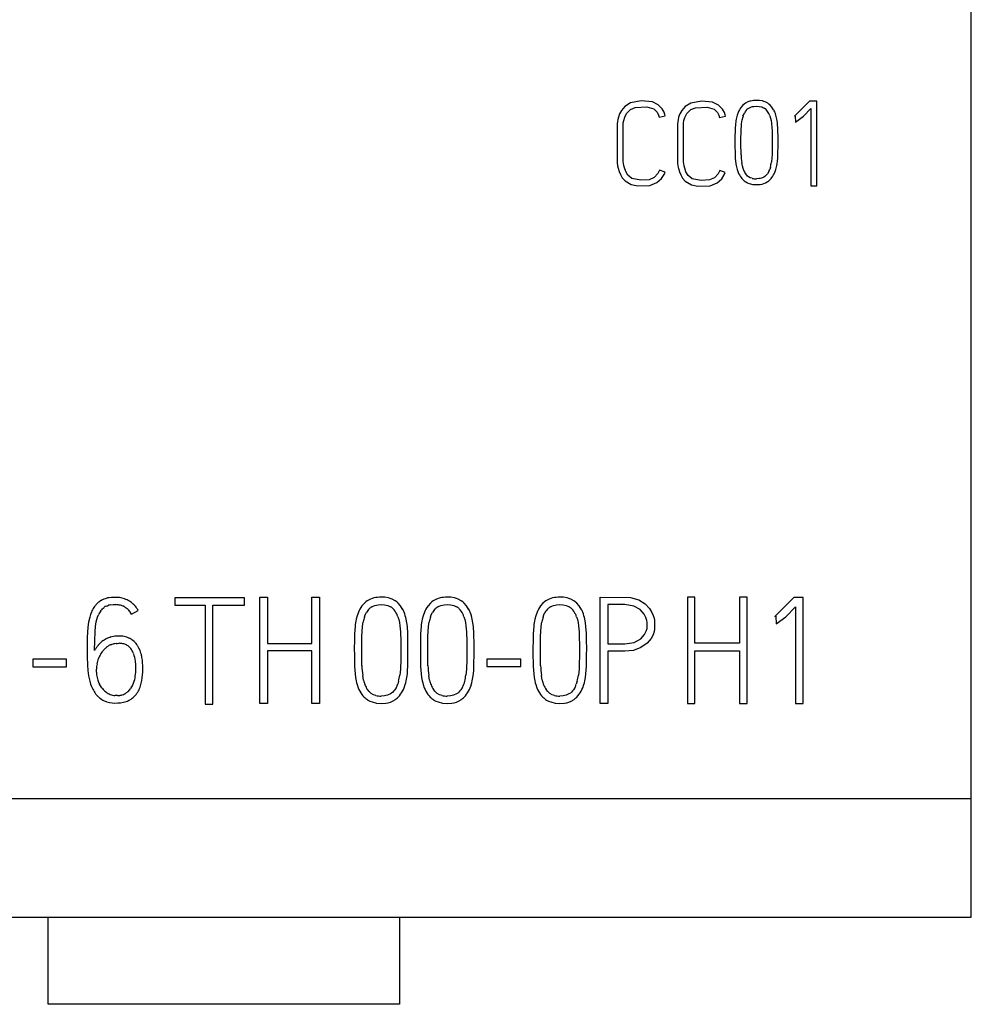
# Model space of a CAD drawing. Extents: x 0 to 23, y 0 to 115.
# Drawn here: x 9 to 23, y 0 to 14 of the extents above; entities that cross this region are included whole.
import ezdxf

# ---------------------------------------------------------------- set-up
doc = ezdxf.new("R2010")
doc.units = 0
doc.layers.add('DEFAULT_255_2_778', color=255, linetype='CONTINUOUS')

msp = doc.modelspace()

# ---------------------------------------------------------------- linework, layer by layer
at = {"layer": 'DEFAULT_255_2_778'}
for p, q in [((22.546, 1.059), (22.546, 111.159)), ((17.748, 12.522), (17.667, 12.473)), ((17.899, 12.552), (17.748, 12.522)), ((18.055, 12.537), (17.899, 12.552)), ((18.136, 12.497), (18.055, 12.537)), ((18.195, 12.438), (18.136, 12.497)), ((18.596, 12.518), (18.515, 12.47)), ((18.748, 12.548), (18.596, 12.518)), ((18.904, 12.533), (18.748, 12.548)), ((18.985, 12.493), (18.904, 12.533)), ((19.044, 12.434), (18.985, 12.493)), ((19.331, 12.491), (19.303, 12.461)), ((19.347, 12.505), (19.331, 12.491)), ((19.364, 12.517), (19.347, 12.505)), ((19.4, 12.537), (19.364, 12.517)), ((19.44, 12.55), (19.4, 12.537)), ((19.485, 12.474), (19.521, 12.476)), ((19.521, 12.476), (19.558, 12.474)), ((19.563, 12.557), (19.522, 12.559)), ((19.604, 12.55), (19.563, 12.557)), ((19.624, 12.544), (19.604, 12.55)), ((19.643, 12.537), (19.624, 12.544)), ((19.68, 12.517), (19.643, 12.537)), ((19.696, 12.505), (19.68, 12.517)), ((19.712, 12.492), (19.696, 12.505)), ((19.739, 12.461), (19.712, 12.492)), ((20.266, 12.549), (20.055, 12.334)), ((20.371, 12.549), (20.266, 12.549)), ((20.371, 11.354), (20.371, 12.549)), ((17.594, 12.371), (17.577, 12.324)), ((17.619, 12.418), (17.594, 12.371)), ((17.667, 12.473), (17.619, 12.418)), ((17.665, 12.323), (17.691, 12.376)), ((17.691, 12.376), (17.746, 12.431)), ((17.746, 12.431), (17.811, 12.457)), ((17.811, 12.457), (17.979, 12.466)), ((17.979, 12.466), (18.075, 12.438)), ((18.075, 12.438), (18.122, 12.393)), ((18.122, 12.393), (18.143, 12.352)), ((18.143, 12.352), (18.152, 12.321)), ((18.152, 12.321), (18.234, 12.34)), ((18.22, 12.392), (18.195, 12.438)), ((18.231, 12.358), (18.22, 12.392)), ((18.234, 12.34), (18.231, 12.358)), ((18.442, 12.367), (18.425, 12.32)), ((18.468, 12.415), (18.442, 12.367)), ((18.515, 12.47), (18.468, 12.415)), ((18.514, 12.319), (18.54, 12.372)), ((18.54, 12.372), (18.595, 12.428)), ((18.595, 12.428), (18.66, 12.454)), ((18.66, 12.454), (18.827, 12.463)), ((18.827, 12.463), (18.924, 12.434)), ((18.924, 12.434), (18.971, 12.39)), ((18.971, 12.39), (18.992, 12.349)), ((18.992, 12.349), (19.001, 12.317)), ((19.001, 12.317), (19.083, 12.337)), ((19.069, 12.388), (19.044, 12.434)), ((19.08, 12.354), (19.069, 12.388)), ((19.083, 12.337), (19.08, 12.354)), ((19.249, 12.351), (19.239, 12.312)), ((19.263, 12.39), (19.249, 12.351)), ((19.271, 12.409), (19.263, 12.39)), ((19.28, 12.427), (19.271, 12.409)), ((19.291, 12.444), (19.28, 12.427)), ((19.303, 12.461), (19.291, 12.444)), ((19.331, 12.336), (19.341, 12.361)), ((19.341, 12.361), (19.353, 12.385)), ((19.415, 12.451), (19.432, 12.459)), ((19.432, 12.459), (19.449, 12.466)), ((19.449, 12.466), (19.467, 12.471)), ((19.467, 12.471), (19.485, 12.474)), ((19.558, 12.474), (19.594, 12.466)), ((19.594, 12.466), (19.611, 12.459)), ((19.611, 12.459), (19.628, 12.451)), ((19.71, 12.34), (19.72, 12.307)), ((19.762, 12.427), (19.739, 12.461)), ((20.055, 12.334), (20.065, 12.337)), ((20.065, 12.337), (20.07, 12.253)), ((20.07, 12.253), (20.185, 12.338)), ((20.185, 12.338), (20.288, 12.446)), ((20.288, 12.446), (20.288, 11.354)), ((17.563, 12.263), (17.558, 12.229)), ((17.558, 12.229), (17.558, 11.698)), ((17.568, 12.287), (17.563, 12.263)), ((17.577, 12.324), (17.568, 12.287)), ((17.644, 11.698), (17.645, 12.241)), ((17.645, 12.241), (17.652, 12.276)), ((17.652, 12.276), (17.665, 12.323)), ((18.412, 12.259), (18.407, 12.225)), ((18.407, 12.225), (18.407, 11.694)), ((18.416, 12.284), (18.412, 12.259)), ((18.425, 12.32), (18.416, 12.284)), ((18.493, 11.694), (18.494, 12.238)), ((18.494, 12.238), (18.5, 12.273)), ((18.5, 12.273), (18.514, 12.319)), ((19.226, 12.232), (19.22, 12.151)), ((19.303, 12.12), (19.31, 12.229)), ((19.31, 12.229), (19.313, 12.256)), ((19.313, 12.256), (19.318, 12.283)), ((19.72, 12.307), (19.727, 12.273)), ((19.727, 12.273), (19.732, 12.239)), ((19.732, 12.239), (19.738, 12.17)), ((19.811, 12.273), (19.804, 12.313)), ((19.816, 12.232), (19.811, 12.273)), ((19.822, 12.151), (19.816, 12.232)), ((19.219, 12.11), (19.218, 12.07)), ((19.218, 12.07), (19.218, 11.988)), ((19.22, 12.151), (19.219, 12.11)), ((19.302, 12.011), (19.303, 12.12)), ((19.738, 12.17), (19.74, 12.136)), ((19.74, 12.136), (19.741, 12.101)), ((19.741, 12.101), (19.742, 12.032)), ((19.823, 12.11), (19.822, 12.151)), ((19.824, 12.07), (19.823, 12.11)), ((19.824, 11.988), (19.824, 12.07)), ((19.218, 11.988), (19.218, 11.907)), ((19.302, 11.957), (19.302, 12.011)), ((19.302, 11.902), (19.302, 11.957)), ((19.742, 12.032), (19.742, 11.963)), ((19.742, 11.963), (19.742, 11.894)), ((19.824, 11.907), (19.824, 11.988)), ((19.218, 11.907), (19.219, 11.825)), ((19.219, 11.825), (19.22, 11.784)), ((19.22, 11.784), (19.222, 11.744)), ((19.303, 11.848), (19.302, 11.902)), ((19.303, 11.82), (19.303, 11.848)), ((19.304, 11.793), (19.303, 11.82)), ((19.74, 11.791), (19.738, 11.756)), ((19.741, 11.825), (19.74, 11.791)), ((19.742, 11.894), (19.741, 11.825)), ((19.82, 11.744), (19.822, 11.785)), ((19.822, 11.785), (19.823, 11.805)), ((19.823, 11.825), (19.824, 11.907)), ((19.823, 11.805), (19.823, 11.825)), ((17.558, 11.698), (17.561, 11.677)), ((17.561, 11.677), (17.566, 11.639)), ((17.648, 11.669), (17.644, 11.698)), ((17.652, 11.642), (17.648, 11.669)), ((18.407, 11.694), (18.409, 11.673)), ((18.409, 11.673), (18.415, 11.635)), ((18.496, 11.665), (18.493, 11.694)), ((18.501, 11.639), (18.496, 11.665)), ((19.222, 11.744), (19.231, 11.663)), ((19.323, 11.632), (19.313, 11.685)), ((19.738, 11.756), (19.731, 11.687)), ((19.811, 11.663), (19.816, 11.703)), ((19.816, 11.703), (19.82, 11.744)), ((17.566, 11.639), (17.574, 11.603)), ((17.574, 11.603), (17.588, 11.556)), ((17.588, 11.556), (17.605, 11.514)), ((17.605, 11.514), (17.631, 11.468)), ((17.661, 11.607), (17.652, 11.642)), ((17.679, 11.558), (17.661, 11.607)), ((17.711, 11.505), (17.679, 11.558)), ((18.131, 11.527), (18.08, 11.473)), ((18.154, 11.576), (18.131, 11.527)), ((18.233, 11.548), (18.154, 11.576)), ((18.185, 11.459), (18.22, 11.513)), ((18.22, 11.513), (18.233, 11.548)), ((18.415, 11.635), (18.423, 11.6)), ((18.423, 11.6), (18.437, 11.552)), ((18.437, 11.552), (18.454, 11.51)), ((18.454, 11.51), (18.48, 11.464)), ((18.51, 11.604), (18.501, 11.639)), ((18.528, 11.554), (18.51, 11.604)), ((18.56, 11.501), (18.528, 11.554)), ((18.98, 11.523), (18.928, 11.469)), ((19.003, 11.572), (18.98, 11.523)), ((19.081, 11.544), (19.003, 11.572)), ((19.034, 11.456), (19.068, 11.51)), ((19.068, 11.51), (19.081, 11.544)), ((19.249, 11.584), (19.262, 11.545)), ((19.262, 11.545), (19.27, 11.527)), ((19.27, 11.527), (19.28, 11.508)), ((19.385, 11.504), (19.366, 11.527)), ((19.664, 11.512), (19.652, 11.499)), ((19.675, 11.526), (19.664, 11.512)), ((19.693, 11.555), (19.675, 11.526)), ((19.717, 11.62), (19.707, 11.587)), ((19.762, 11.508), (19.771, 11.526)), ((19.771, 11.526), (19.779, 11.545)), ((19.779, 11.545), (19.793, 11.583)), ((17.631, 11.468), (17.67, 11.424)), ((17.67, 11.424), (17.757, 11.373)), ((17.767, 11.458), (17.711, 11.505)), ((17.757, 11.373), (17.848, 11.355)), ((17.892, 11.435), (17.767, 11.458)), ((18.01, 11.442), (17.892, 11.435)), ((18.08, 11.473), (18.01, 11.442)), ((18.019, 11.361), (18.119, 11.401)), ((18.119, 11.401), (18.185, 11.459)), ((18.48, 11.464), (18.518, 11.42)), ((18.518, 11.42), (18.606, 11.37)), ((18.616, 11.454), (18.56, 11.501)), ((18.606, 11.37), (18.697, 11.351)), ((18.741, 11.431), (18.616, 11.454)), ((18.859, 11.439), (18.741, 11.431)), ((18.928, 11.469), (18.859, 11.439)), ((18.868, 11.357), (18.968, 11.397)), ((18.968, 11.397), (19.034, 11.456)), ((19.371, 11.411), (19.394, 11.398)), ((19.395, 11.493), (19.385, 11.504)), ((19.394, 11.398), (19.418, 11.388)), ((19.407, 11.484), (19.395, 11.493)), ((19.434, 11.47), (19.407, 11.484)), ((19.418, 11.388), (19.469, 11.376)), ((19.462, 11.461), (19.434, 11.47)), ((19.469, 11.376), (19.522, 11.372)), ((19.557, 11.457), (19.522, 11.454)), ((19.522, 11.372), (19.574, 11.376)), ((19.575, 11.46), (19.557, 11.457)), ((19.574, 11.376), (19.6, 11.381)), ((19.592, 11.464), (19.575, 11.46)), ((19.624, 11.478), (19.592, 11.464)), ((19.6, 11.381), (19.625, 11.388)), ((19.639, 11.488), (19.624, 11.478)), ((19.625, 11.388), (19.649, 11.398)), ((19.652, 11.499), (19.639, 11.488)), ((19.649, 11.398), (19.672, 11.411)), ((19.713, 11.444), (19.712, 11.443)), ((17.848, 11.355), (18.019, 11.361)), ((18.697, 11.351), (18.868, 11.357)), ((20.288, 11.354), (20.371, 11.354)), ((10.385, 5.553), (10.366, 5.548)), ((10.403, 5.556), (10.385, 5.553)), ((10.44, 5.56), (10.403, 5.556)), ((10.477, 5.562), (10.44, 5.56)), ((10.514, 5.562), (10.477, 5.562)), ((10.551, 5.558), (10.514, 5.562)), ((10.588, 5.551), (10.551, 5.558)), ((10.624, 5.54), (10.588, 5.551)), ((12.31, 5.557), (11.33, 5.557)), ((11.33, 5.557), (11.33, 5.451)), ((12.31, 5.451), (12.31, 5.557)), ((12.53, 4.067), (12.53, 5.564)), ((12.53, 5.564), (12.634, 5.564)), ((12.634, 5.564), (12.634, 4.914)), ((13.262, 5.564), (13.369, 5.564)), ((13.262, 4.914), (13.262, 5.564)), ((13.369, 5.564), (13.369, 4.067)), ((14.135, 5.554), (14.086, 5.537)), ((14.289, 5.563), (14.238, 5.566)), ((14.34, 5.553), (14.289, 5.563)), ((14.365, 5.546), (14.34, 5.553)), ((14.389, 5.536), (14.365, 5.546)), ((15.065, 5.554), (15.016, 5.537)), ((15.219, 5.563), (15.168, 5.566)), ((15.27, 5.553), (15.219, 5.563)), ((15.295, 5.546), (15.27, 5.553)), ((15.319, 5.536), (15.295, 5.546)), ((16.65, 5.554), (16.601, 5.537)), ((16.805, 5.563), (16.753, 5.566)), ((16.856, 5.553), (16.805, 5.563)), ((16.881, 5.546), (16.856, 5.553)), ((16.905, 5.536), (16.881, 5.546)), ((17.319, 5.566), (17.748, 5.56)), ((17.319, 4.066), (17.319, 5.566)), ((17.748, 5.56), (17.863, 5.526)), ((18.655, 5.566), (18.551, 5.566)), ((18.551, 5.566), (18.551, 4.069)), ((18.655, 4.916), (18.655, 5.566)), ((19.39, 5.566), (19.284, 5.566)), ((19.284, 5.566), (19.284, 4.916)), ((19.39, 4.069), (19.39, 5.566)), ((20.045, 5.559), (19.781, 5.291)), ((20.176, 5.559), (20.045, 5.559)), ((20.176, 4.066), (20.176, 5.559)), ((10.201, 5.435), (10.19, 5.419)), ((10.212, 5.449), (10.201, 5.435)), ((10.309, 5.399), (10.322, 5.411)), ((10.322, 5.411), (10.335, 5.421)), ((10.365, 5.438), (10.381, 5.445)), ((10.381, 5.445), (10.397, 5.45)), ((10.43, 5.457), (10.464, 5.46)), ((10.464, 5.46), (10.499, 5.461)), ((10.641, 5.534), (10.624, 5.54)), ((10.629, 5.425), (10.644, 5.416)), ((10.658, 5.526), (10.641, 5.534)), ((10.644, 5.416), (10.658, 5.406)), ((11.33, 5.451), (11.759, 5.451)), ((11.759, 5.451), (11.759, 4.059)), ((11.865, 4.059), (11.865, 5.451)), ((11.865, 5.451), (12.31, 5.451)), ((13.951, 5.42), (13.937, 5.398)), ((13.966, 5.441), (13.951, 5.42)), ((14, 5.48), (13.966, 5.441)), ((14.02, 5.497), (14, 5.48)), ((14.04, 5.512), (14.02, 5.497)), ((14.086, 5.537), (14.04, 5.512)), ((14.105, 5.43), (14.125, 5.44)), ((14.125, 5.44), (14.147, 5.449)), ((14.147, 5.449), (14.169, 5.454)), ((14.169, 5.454), (14.192, 5.458)), ((14.192, 5.458), (14.237, 5.461)), ((14.237, 5.461), (14.283, 5.458)), ((14.283, 5.458), (14.328, 5.449)), ((14.328, 5.449), (14.349, 5.44)), ((14.349, 5.44), (14.369, 5.43)), ((14.434, 5.512), (14.389, 5.536)), ((14.455, 5.497), (14.434, 5.512)), ((14.474, 5.48), (14.455, 5.497)), ((14.509, 5.441), (14.474, 5.48)), ((14.537, 5.398), (14.509, 5.441)), ((14.881, 5.42), (14.867, 5.398)), ((14.896, 5.441), (14.881, 5.42)), ((14.93, 5.48), (14.896, 5.441)), ((14.95, 5.497), (14.93, 5.48)), ((14.97, 5.512), (14.95, 5.497)), ((15.016, 5.537), (14.97, 5.512)), ((15.035, 5.43), (15.055, 5.44)), ((15.055, 5.44), (15.077, 5.449)), ((15.077, 5.449), (15.099, 5.454)), ((15.099, 5.454), (15.122, 5.458)), ((15.122, 5.458), (15.167, 5.461)), ((15.167, 5.461), (15.213, 5.458)), ((15.213, 5.458), (15.258, 5.449)), ((15.258, 5.449), (15.279, 5.44)), ((15.279, 5.44), (15.299, 5.43)), ((15.364, 5.512), (15.319, 5.536)), ((15.385, 5.497), (15.364, 5.512)), ((15.404, 5.48), (15.385, 5.497)), ((15.439, 5.441), (15.404, 5.48)), ((15.467, 5.398), (15.439, 5.441)), ((16.466, 5.42), (16.452, 5.398)), ((16.481, 5.441), (16.466, 5.42)), ((16.515, 5.48), (16.481, 5.441)), ((16.535, 5.497), (16.515, 5.48)), ((16.556, 5.512), (16.535, 5.497)), ((16.601, 5.537), (16.556, 5.512)), ((16.62, 5.43), (16.641, 5.44)), ((16.641, 5.44), (16.662, 5.449)), ((16.662, 5.449), (16.684, 5.454)), ((16.684, 5.454), (16.707, 5.458)), ((16.707, 5.458), (16.753, 5.461)), ((16.753, 5.461), (16.798, 5.458)), ((16.798, 5.458), (16.843, 5.449)), ((16.843, 5.449), (16.864, 5.44)), ((16.864, 5.44), (16.885, 5.43)), ((16.95, 5.512), (16.905, 5.536)), ((16.97, 5.497), (16.95, 5.512)), ((16.99, 5.48), (16.97, 5.497)), ((17.024, 5.441), (16.99, 5.48)), ((17.053, 5.398), (17.024, 5.441)), ((17.665, 5.46), (17.426, 5.46)), ((17.426, 5.46), (17.426, 4.908)), ((17.794, 5.439), (17.665, 5.46)), ((17.883, 5.389), (17.794, 5.439)), ((17.863, 5.526), (17.955, 5.469)), ((17.955, 5.469), (18.016, 5.404)), ((19.936, 5.288), (20.072, 5.43)), ((20.072, 5.43), (20.072, 4.066)), ((10.132, 5.285), (10.117, 5.214)), ((10.143, 5.32), (10.132, 5.285)), ((10.156, 5.355), (10.143, 5.32)), ((10.232, 5.25), (10.242, 5.283)), ((10.242, 5.283), (10.254, 5.314)), ((10.722, 5.327), (10.816, 5.375)), ((13.898, 5.303), (13.885, 5.253)), ((13.915, 5.352), (13.898, 5.303)), ((13.925, 5.375), (13.915, 5.352)), ((13.937, 5.398), (13.925, 5.375)), ((14, 5.284), (14.012, 5.317)), ((14.012, 5.317), (14.028, 5.347)), ((14.472, 5.29), (14.485, 5.248)), ((14.828, 5.303), (14.815, 5.253)), ((14.845, 5.352), (14.828, 5.303)), ((14.855, 5.375), (14.845, 5.352)), ((14.867, 5.398), (14.855, 5.375)), ((14.93, 5.284), (14.942, 5.317)), ((14.942, 5.317), (14.958, 5.347)), ((15.402, 5.29), (15.415, 5.248)), ((16.414, 5.303), (16.401, 5.253)), ((16.431, 5.352), (16.414, 5.303)), ((16.441, 5.375), (16.431, 5.352)), ((16.452, 5.398), (16.441, 5.375)), ((16.516, 5.284), (16.528, 5.317)), ((16.528, 5.317), (16.543, 5.347)), ((16.987, 5.29), (17, 5.248)), ((17.94, 5.326), (17.883, 5.389)), ((17.965, 5.278), (17.94, 5.326)), ((17.978, 5.235), (17.965, 5.278)), ((18.016, 5.404), (18.048, 5.351)), ((18.048, 5.351), (18.068, 5.306)), ((18.068, 5.306), (18.079, 5.271)), ((18.079, 5.271), (18.086, 5.235)), ((19.781, 5.291), (19.794, 5.295)), ((19.794, 5.295), (19.8, 5.189)), ((19.8, 5.189), (19.936, 5.288)), ((10.107, 5.142), (10.098, 4.996)), ((10.117, 5.214), (10.107, 5.142)), ((10.208, 5.083), (10.214, 5.151)), ((10.214, 5.151), (10.225, 5.217)), ((10.225, 5.217), (10.232, 5.25)), ((13.869, 5.153), (13.861, 5.05)), ((13.965, 5.013), (13.973, 5.15)), ((13.973, 5.15), (13.978, 5.184)), ((13.978, 5.184), (13.983, 5.218)), ((14.485, 5.248), (14.494, 5.206)), ((14.494, 5.206), (14.5, 5.163)), ((14.5, 5.163), (14.508, 5.076)), ((14.598, 5.204), (14.589, 5.254)), ((14.605, 5.153), (14.598, 5.204)), ((14.611, 5.051), (14.605, 5.153)), ((14.799, 5.153), (14.791, 5.05)), ((14.895, 5.013), (14.903, 5.15)), ((14.903, 5.15), (14.908, 5.184)), ((14.908, 5.184), (14.913, 5.218)), ((15.415, 5.248), (15.424, 5.206)), ((15.424, 5.206), (15.43, 5.163)), ((15.43, 5.163), (15.438, 5.076)), ((15.528, 5.204), (15.519, 5.254)), ((15.535, 5.153), (15.528, 5.204)), ((15.541, 5.051), (15.535, 5.153)), ((16.384, 5.153), (16.376, 5.05)), ((16.48, 5.013), (16.489, 5.15)), ((16.489, 5.15), (16.493, 5.184)), ((16.493, 5.184), (16.498, 5.218)), ((17, 5.248), (17.009, 5.206)), ((17.009, 5.206), (17.016, 5.163)), ((17.016, 5.163), (17.023, 5.076)), ((17.114, 5.204), (17.104, 5.254)), ((17.12, 5.153), (17.114, 5.204)), ((17.127, 5.051), (17.12, 5.153)), ((17.982, 5.209), (17.978, 5.235)), ((17.98, 5.125), (17.983, 5.15)), ((17.983, 5.15), (17.982, 5.209)), ((18.086, 5.235), (18.086, 5.115)), ((10.098, 4.996), (10.096, 4.841)), ((10.203, 4.948), (10.208, 5.083)), ((10.54, 5.018), (10.503, 5.016)), ((10.675, 4.993), (10.656, 5)), ((10.693, 4.985), (10.675, 4.993)), ((13.86, 4.999), (13.859, 4.948)), ((13.861, 5.05), (13.86, 4.999)), ((13.962, 4.875), (13.965, 5.013)), ((14.508, 5.076), (14.51, 5.032)), ((14.51, 5.032), (14.511, 4.988)), ((14.613, 4.999), (14.611, 5.051)), ((14.614, 4.948), (14.613, 4.999)), ((14.79, 4.999), (14.789, 4.948)), ((14.791, 5.05), (14.79, 4.999)), ((14.892, 4.875), (14.895, 5.013)), ((15.438, 5.076), (15.44, 5.032)), ((15.44, 5.032), (15.441, 4.988)), ((15.543, 4.999), (15.541, 5.051)), ((15.544, 4.948), (15.543, 4.999)), ((16.376, 5.05), (16.375, 4.999)), ((16.375, 4.999), (16.375, 4.948)), ((16.478, 4.875), (16.48, 5.013)), ((17.023, 5.076), (17.025, 5.032)), ((17.025, 5.032), (17.026, 4.988)), ((17.128, 4.999), (17.127, 5.051)), ((17.129, 4.948), (17.128, 4.999)), ((17.894, 4.979), (17.946, 5.039)), ((17.946, 5.039), (17.969, 5.085)), ((17.969, 5.085), (17.98, 5.125)), ((18.064, 5.036), (18.036, 4.983)), ((18.079, 5.081), (18.064, 5.036)), ((18.086, 5.115), (18.079, 5.081)), ((10.201, 4.813), (10.203, 4.948)), ((10.254, 4.89), (10.255, 4.891)), ((10.429, 4.895), (10.448, 4.901)), ((10.448, 4.901), (10.467, 4.906)), ((10.505, 4.912), (10.515, 4.913)), ((10.515, 4.913), (10.525, 4.913)), ((10.525, 4.913), (10.545, 4.915)), ((12.634, 4.914), (13.262, 4.914)), ((13.859, 4.948), (13.858, 4.845)), ((13.962, 4.806), (13.962, 4.875)), ((14.511, 4.988), (14.512, 4.901)), ((14.512, 4.901), (14.512, 4.814)), ((14.614, 4.845), (14.614, 4.948)), ((14.789, 4.948), (14.788, 4.845)), ((14.892, 4.806), (14.892, 4.875)), ((15.441, 4.988), (15.442, 4.901)), ((15.442, 4.901), (15.442, 4.814)), ((15.544, 4.845), (15.544, 4.948)), ((16.375, 4.948), (16.374, 4.845)), ((16.478, 4.806), (16.478, 4.875)), ((17.026, 4.988), (17.028, 4.901)), ((17.028, 4.901), (17.028, 4.814)), ((17.13, 4.845), (17.129, 4.948)), ((17.426, 4.908), (17.665, 4.909)), ((17.665, 4.909), (17.798, 4.928)), ((17.894, 4.854), (17.789, 4.815)), ((17.798, 4.928), (17.894, 4.979)), ((17.982, 4.917), (17.894, 4.854)), ((18.036, 4.983), (17.982, 4.917)), ((19.284, 4.916), (18.655, 4.916)), ((10.096, 4.841), (10.097, 4.764)), ((10.097, 4.764), (10.098, 4.687)), ((10.289, 4.766), (10.311, 4.797)), ((10.311, 4.797), (10.323, 4.812)), ((10.323, 4.812), (10.336, 4.827)), ((10.749, 4.769), (10.756, 4.744)), ((10.756, 4.744), (10.763, 4.718)), ((10.763, 4.718), (10.771, 4.665)), ((10.842, 4.812), (10.826, 4.847)), ((13.262, 4.808), (12.634, 4.808)), ((12.634, 4.808), (12.634, 4.067)), ((13.262, 4.067), (13.262, 4.808)), ((13.858, 4.845), (13.859, 4.742)), ((13.859, 4.742), (13.86, 4.64)), ((13.963, 4.738), (13.962, 4.806)), ((13.964, 4.669), (13.963, 4.738)), ((14.512, 4.727), (14.511, 4.64)), ((14.512, 4.814), (14.512, 4.727)), ((14.613, 4.64), (14.614, 4.743)), ((14.614, 4.743), (14.614, 4.845)), ((14.788, 4.845), (14.789, 4.742)), ((14.789, 4.742), (14.79, 4.64)), ((14.893, 4.738), (14.892, 4.806)), ((14.894, 4.669), (14.893, 4.738)), ((15.442, 4.727), (15.441, 4.64)), ((15.442, 4.814), (15.442, 4.727)), ((15.543, 4.64), (15.544, 4.743)), ((15.544, 4.743), (15.544, 4.845)), ((16.374, 4.845), (16.374, 4.742)), ((16.374, 4.742), (16.375, 4.64)), ((16.478, 4.738), (16.478, 4.806)), ((16.479, 4.669), (16.478, 4.738)), ((17.028, 4.727), (17.026, 4.64)), ((17.028, 4.814), (17.028, 4.727)), ((17.128, 4.64), (17.129, 4.743)), ((17.129, 4.743), (17.13, 4.845)), ((17.665, 4.803), (17.426, 4.803)), ((17.426, 4.803), (17.426, 4.066)), ((17.789, 4.815), (17.665, 4.803)), ((18.655, 4.069), (18.655, 4.81)), ((18.655, 4.81), (19.284, 4.81)), ((19.284, 4.81), (19.284, 4.069)), ((9.804, 4.692), (9.33, 4.692)), ((9.33, 4.692), (9.33, 4.585)), ((9.33, 4.585), (9.804, 4.585)), ((9.804, 4.585), (9.804, 4.692)), ((10.098, 4.687), (10.099, 4.648)), ((10.099, 4.648), (10.1, 4.609)), ((10.1, 4.609), (10.107, 4.532)), ((10.255, 4.7), (10.255, 4.7)), ((10.771, 4.665), (10.776, 4.613)), ((10.776, 4.613), (10.777, 4.56)), ((10.881, 4.584), (10.876, 4.66)), ((10.88, 4.507), (10.881, 4.584)), ((13.86, 4.64), (13.861, 4.588)), ((13.861, 4.588), (13.864, 4.537)), ((13.964, 4.634), (13.964, 4.669)), ((13.965, 4.6), (13.964, 4.634)), ((14.51, 4.597), (14.507, 4.553)), ((14.511, 4.64), (14.51, 4.597)), ((14.609, 4.537), (14.612, 4.589)), ((14.612, 4.614), (14.613, 4.64)), ((14.612, 4.589), (14.612, 4.614)), ((14.79, 4.64), (14.791, 4.588)), ((14.791, 4.588), (14.794, 4.537)), ((14.894, 4.634), (14.894, 4.669)), ((14.895, 4.6), (14.894, 4.634)), ((15.44, 4.597), (15.437, 4.553)), ((15.441, 4.64), (15.44, 4.597)), ((15.539, 4.537), (15.542, 4.589)), ((15.542, 4.614), (15.543, 4.64)), ((15.542, 4.589), (15.542, 4.614)), ((16.201, 4.694), (15.726, 4.694)), ((15.726, 4.694), (15.726, 4.588)), ((15.726, 4.588), (16.201, 4.588)), ((16.201, 4.588), (16.201, 4.694)), ((16.375, 4.64), (16.376, 4.588)), ((16.376, 4.588), (16.379, 4.537)), ((16.48, 4.634), (16.479, 4.669)), ((16.48, 4.6), (16.48, 4.634)), ((17.025, 4.597), (17.023, 4.553)), ((17.026, 4.64), (17.025, 4.597)), ((17.125, 4.537), (17.127, 4.589)), ((17.127, 4.589), (17.128, 4.614)), ((17.128, 4.614), (17.128, 4.64)), ((10.107, 4.532), (10.117, 4.455)), ((10.117, 4.455), (10.134, 4.38)), ((10.226, 4.51), (10.227, 4.549)), ((10.77, 4.453), (10.766, 4.427)), ((10.775, 4.506), (10.77, 4.453)), ((10.777, 4.56), (10.775, 4.506)), ((10.873, 4.43), (10.88, 4.507)), ((13.864, 4.537), (13.875, 4.435)), ((13.989, 4.396), (13.977, 4.464)), ((14.507, 4.553), (14.498, 4.466)), ((14.598, 4.435), (14.605, 4.486)), ((14.605, 4.486), (14.609, 4.537)), ((14.794, 4.537), (14.805, 4.435)), ((14.919, 4.396), (14.907, 4.464)), ((15.437, 4.553), (15.428, 4.466)), ((15.528, 4.435), (15.535, 4.486)), ((15.535, 4.486), (15.539, 4.537)), ((16.379, 4.537), (16.39, 4.435)), ((16.505, 4.396), (16.492, 4.464)), ((17.023, 4.553), (17.014, 4.466)), ((17.114, 4.435), (17.12, 4.486)), ((17.12, 4.486), (17.125, 4.537)), ((10.134, 4.38), (10.145, 4.342)), ((10.145, 4.342), (10.158, 4.306)), ((10.284, 4.315), (10.269, 4.341)), ((10.302, 4.29), (10.284, 4.315)), ((10.722, 4.302), (10.708, 4.279)), ((10.735, 4.325), (10.722, 4.302)), ((10.745, 4.35), (10.735, 4.325)), ((10.754, 4.376), (10.745, 4.35)), ((10.761, 4.401), (10.754, 4.376)), ((10.766, 4.427), (10.761, 4.401)), ((10.859, 4.354), (10.867, 4.392)), ((10.867, 4.392), (10.873, 4.43)), ((13.897, 4.335), (13.914, 4.286)), ((14.452, 4.299), (14.429, 4.262)), ((14.482, 4.381), (14.469, 4.339)), ((14.559, 4.287), (14.576, 4.335)), ((14.827, 4.335), (14.844, 4.286)), ((15.382, 4.299), (15.359, 4.262)), ((15.412, 4.381), (15.399, 4.339)), ((15.489, 4.287), (15.506, 4.335)), ((16.412, 4.335), (16.429, 4.286)), ((16.967, 4.299), (16.945, 4.262)), ((16.997, 4.381), (16.984, 4.339)), ((17.074, 4.287), (17.091, 4.335)), ((10.193, 4.237), (10.203, 4.221)), ((10.203, 4.221), (10.215, 4.205)), ((10.506, 4.179), (10.488, 4.179)), ((10.523, 4.179), (10.506, 4.179)), ((10.818, 4.245), (10.827, 4.262)), ((10.827, 4.262), (10.835, 4.28)), ((13.914, 4.286), (13.924, 4.263)), ((13.924, 4.263), (13.935, 4.24)), ((14.066, 4.235), (14.043, 4.264)), ((14.08, 4.222), (14.066, 4.235)), ((14.094, 4.21), (14.08, 4.222)), ((14.127, 4.192), (14.094, 4.21)), ((14.163, 4.18), (14.127, 4.192)), ((14.282, 4.176), (14.237, 4.172)), ((14.304, 4.179), (14.282, 4.176)), ((14.325, 4.185), (14.304, 4.179)), ((14.366, 4.202), (14.325, 4.185)), ((14.384, 4.215), (14.366, 4.202)), ((14.401, 4.229), (14.384, 4.215)), ((14.416, 4.245), (14.401, 4.229)), ((14.429, 4.262), (14.416, 4.245)), ((14.476, 4.158), (14.475, 4.158)), ((14.537, 4.24), (14.549, 4.263)), ((14.549, 4.263), (14.559, 4.287)), ((14.844, 4.286), (14.854, 4.263)), ((14.854, 4.263), (14.865, 4.24)), ((14.996, 4.235), (14.973, 4.264)), ((15.01, 4.222), (14.996, 4.235)), ((15.024, 4.21), (15.01, 4.222)), ((15.057, 4.192), (15.024, 4.21)), ((15.093, 4.18), (15.057, 4.192)), ((15.212, 4.176), (15.167, 4.172)), ((15.234, 4.179), (15.212, 4.176)), ((15.255, 4.185), (15.234, 4.179)), ((15.296, 4.202), (15.255, 4.185)), ((15.314, 4.215), (15.296, 4.202)), ((15.331, 4.229), (15.314, 4.215)), ((15.346, 4.245), (15.331, 4.229)), ((15.359, 4.262), (15.346, 4.245)), ((15.406, 4.158), (15.405, 4.158)), ((15.467, 4.24), (15.479, 4.263)), ((15.479, 4.263), (15.489, 4.287)), ((16.429, 4.286), (16.439, 4.263)), ((16.439, 4.263), (16.451, 4.24)), ((16.582, 4.235), (16.558, 4.264)), ((16.595, 4.222), (16.582, 4.235)), ((16.61, 4.21), (16.595, 4.222)), ((16.643, 4.192), (16.61, 4.21)), ((16.678, 4.18), (16.643, 4.192)), ((16.798, 4.176), (16.753, 4.172)), ((16.819, 4.179), (16.798, 4.176)), ((16.841, 4.185), (16.819, 4.179)), ((16.881, 4.202), (16.841, 4.185)), ((16.9, 4.215), (16.881, 4.202)), ((16.916, 4.229), (16.9, 4.215)), ((16.931, 4.245), (16.916, 4.229)), ((16.945, 4.262), (16.931, 4.245)), ((16.991, 4.158), (16.99, 4.158)), ((17.052, 4.24), (17.064, 4.263)), ((17.064, 4.263), (17.074, 4.287)), ((10.269, 4.149), (10.285, 4.137)), ((10.285, 4.137), (10.301, 4.126)), ((10.301, 4.126), (10.318, 4.116)), ((10.318, 4.116), (10.336, 4.107)), ((10.41, 4.083), (10.449, 4.077)), ((10.449, 4.077), (10.488, 4.074)), ((10.488, 4.074), (10.528, 4.075)), ((10.528, 4.075), (10.567, 4.078)), ((10.567, 4.078), (10.606, 4.085)), ((11.759, 4.059), (11.865, 4.059)), ((12.634, 4.067), (12.53, 4.067)), ((13.369, 4.067), (13.262, 4.067)), ((14.049, 4.117), (14.077, 4.101)), ((14.077, 4.101), (14.108, 4.089)), ((14.108, 4.089), (14.171, 4.073)), ((14.171, 4.073), (14.237, 4.068)), ((14.237, 4.068), (14.302, 4.073)), ((14.302, 4.073), (14.334, 4.079)), ((14.334, 4.079), (14.366, 4.088)), ((14.366, 4.088), (14.396, 4.101)), ((14.396, 4.101), (14.425, 4.117)), ((14.979, 4.117), (15.007, 4.101)), ((15.007, 4.101), (15.038, 4.089)), ((15.038, 4.089), (15.101, 4.073)), ((15.101, 4.073), (15.167, 4.068)), ((15.167, 4.068), (15.232, 4.073)), ((15.232, 4.073), (15.264, 4.079)), ((15.264, 4.079), (15.296, 4.088)), ((15.296, 4.088), (15.326, 4.101)), ((15.326, 4.101), (15.355, 4.117)), ((16.564, 4.117), (16.593, 4.101)), ((16.593, 4.101), (16.623, 4.089)), ((16.623, 4.089), (16.687, 4.073)), ((16.687, 4.073), (16.752, 4.068)), ((16.752, 4.068), (16.817, 4.073)), ((16.817, 4.073), (16.85, 4.079)), ((16.85, 4.079), (16.881, 4.088)), ((16.881, 4.088), (16.911, 4.101)), ((16.911, 4.101), (16.94, 4.117)), ((17.426, 4.066), (17.319, 4.066)), ((18.551, 4.069), (18.655, 4.069)), ((19.284, 4.069), (19.39, 4.069)), ((20.072, 4.066), (20.176, 4.066)), ((22.546, 2.727), (0.196, 2.727)), ((0.196, 1.059), (22.546, 1.059)), ((9.546, -0.167), (9.546, 1.059)), ((14.496, 1.059), (14.496, -0.167)), ((14.496, -0.167), (9.546, -0.167))]:
    msp.add_line(p, q, dxfattribs=at)
for centre, radius, start, end in [((19.519, 12.223), 0.336, 89.9769, 103.7347), ((19.519, 12.222), 0.337, 89.5812, 89.9855), ((19.534, 12.28), 0.209, 134.817, 149.8021), ((19.486, 12.332), 0.138, 120.642, 135.7432), ((19.556, 12.327), 0.143, 45.2975, 60.0235), ((19.487, 12.268), 0.233, 26.47, 43.5276), ((19.466, 12.256), 0.258, 19.0099, 26.7375), ((19.521, 12.289), 0.279, 22.6122, 29.836), ((19.442, 12.254), 0.365, 21.9546, 22.8585), ((19.349, 12.217), 0.465, 11.9398, 21.9327), ((19.941, 12.155), 0.719, 167.3923, 173.8459), ((19.73, 12.203), 0.42, 161.5839, 169.0143), ((20.358, 11.828), 1.055, 181.9094, 187.8106), ((19.852, 11.76), 0.628, 188.8554, 196.2785), ((19.177, 11.763), 0.559, 345.1834, 352.2618), ((19.245, 11.75), 0.573, 343.1423, 351.2802), ((19.517, 11.641), 0.271, 209.2313, 226.58), ((19.786, 11.741), 0.476, 193.3215, 199.896), ((19.552, 11.655), 0.226, 199.6081, 214.6472), ((19.463, 11.675), 0.259, 332.5371, 340.147), ((19.51, 11.648), 0.287, 314.5394, 330.8793), ((19.494, 11.607), 0.231, 224.93, 237.8531), ((19.519, 11.707), 0.253, 257.0745, 270.0628), ((19.519, 11.712), 0.257, 269.9956, 270.5759), ((19.549, 11.605), 0.23, 302.3492, 315.3812), ((10.438, 5.277), 0.28, 104.8749, 112.4821), ((14.234, 5.15), 0.415, 89.4748, 103.757), ((15.164, 5.15), 0.415, 89.4748, 103.757), ((16.749, 5.15), 0.415, 89.4748, 103.757), ((10.53, 5.197), 0.406, 146.8525, 157.2228), ((10.43, 5.27), 0.282, 132.9765, 140.5214), ((10.431, 5.271), 0.282, 125.7621, 133.2949), ((10.43, 5.279), 0.275, 118.735, 126.5134), ((10.46, 5.222), 0.339, 116.4351, 118.5634), ((10.491, 5.159), 0.41, 112.909, 116.3574), ((10.443, 5.269), 0.187, 114.6771, 125.106), ((10.482, 5.132), 0.329, 99.0742, 104.9978), ((10.489, 5.159), 0.301, 75.242, 88.2363), ((10.508, 5.228), 0.23, 66.8706, 75.4154), ((10.504, 5.209), 0.25, 59.879, 67.74), ((10.533, 5.251), 0.303, 58.3969, 65.44), ((10.474, 5.156), 0.414, 53.1819, 58.3254), ((10.516, 5.217), 0.34, 46.4477, 52.7178), ((10.527, 5.228), 0.324, 39.9747, 46.5274), ((10.514, 5.219), 0.341, 27.3326, 39.7456), ((14.2, 5.273), 0.183, 121.2524, 135.5565), ((14.277, 5.272), 0.183, 45.0408, 59.4718), ((15.13, 5.273), 0.183, 121.2524, 135.5565), ((15.207, 5.272), 0.183, 45.0408, 59.4718), ((16.715, 5.273), 0.183, 121.2524, 135.5565), ((16.792, 5.272), 0.183, 45.0408, 59.4718), ((10.567, 5.181), 0.34, 151.1938, 156.8885), ((10.499, 5.216), 0.264, 143.403, 150.8029), ((10.475, 5.233), 0.235, 135.0365, 143.3218), ((10.528, 5.239), 0.212, 42.859, 52.1201), ((10.538, 5.245), 0.2, 33.7908, 43.4757), ((10.434, 5.175), 0.325, 27.7471, 33.7785), ((14.545, 5.108), 0.572, 162.0421, 168.913), ((14.251, 5.22), 0.257, 134.8939, 150.1935), ((14.193, 5.202), 0.292, 26.13, 43.2269), ((14.141, 5.175), 0.35, 19.1741, 26.3667), ((14.209, 5.212), 0.378, 21.719, 29.5147), ((14.011, 5.134), 0.59, 11.8082, 21.7195), ((15.475, 5.108), 0.572, 162.0421, 168.913), ((15.181, 5.22), 0.257, 134.8939, 150.1935), ((15.123, 5.202), 0.292, 26.13, 43.2269), ((15.071, 5.175), 0.35, 19.1741, 26.3667), ((15.139, 5.212), 0.378, 21.719, 29.5147), ((14.941, 5.134), 0.59, 11.8082, 21.7195), ((17.06, 5.108), 0.572, 162.0421, 168.913), ((16.766, 5.22), 0.257, 134.8939, 150.1935), ((16.708, 5.202), 0.292, 26.13, 43.2269), ((16.657, 5.175), 0.35, 19.1741, 26.3667), ((16.724, 5.212), 0.378, 21.719, 29.5147), ((16.527, 5.134), 0.59, 11.8082, 21.7195), ((14.768, 5.056), 0.905, 167.4128, 173.8839), ((15.698, 5.056), 0.905, 167.4128, 173.8839), ((17.284, 5.056), 0.905, 167.4128, 173.8839), ((10.516, 4.679), 0.336, 110.577, 116.6262), ((10.523, 4.66), 0.356, 104.846, 110.6065), ((10.527, 4.636), 0.38, 93.6535, 104.5396), ((10.543, 4.631), 0.387, 78.7723, 90.4434), ((10.557, 4.702), 0.314, 71.5583, 78.7474), ((10.463, 4.687), 0.29, 145.0268, 154.3378), ((10.474, 4.682), 0.302, 136.4069, 145.4051), ((10.541, 4.649), 0.375, 129.093, 139.9976), ((10.547, 4.638), 0.387, 123.4066, 128.7417), ((10.526, 4.666), 0.352, 117.2257, 123.0569), ((10.534, 4.651), 0.265, 130.1698, 138.5801), ((10.526, 4.664), 0.25, 121.7609, 130.6832), ((10.522, 4.672), 0.242, 112.5279, 121.7853), ((10.525, 4.649), 0.264, 94.3124, 102.7788), ((10.546, 4.656), 0.259, 89.9924, 90.3264), ((10.546, 4.635), 0.28, 79.1499, 89.9584), ((10.552, 4.676), 0.238, 72.0671, 78.6381), ((10.568, 4.727), 0.185, 63.5472, 71.9902), ((10.559, 4.715), 0.2, 55.0979, 62.9023), ((10.567, 4.732), 0.181, 45.3775, 53.926), ((10.57, 4.738), 0.276, 47.4447, 63.6669), ((10.56, 4.726), 0.19, 36.8763, 45.0166), ((10.545, 4.713), 0.312, 32.7244, 47.0749), ((10.518, 4.694), 0.344, 26.4022, 32.9053), ((10.568, 4.58), 0.335, 146.4905, 159.2066), ((10.558, 4.723), 0.194, 29.3526, 37.3195), ((10.476, 4.676), 0.288, 18.9908, 29.6309), ((10.367, 4.631), 0.508, 12.0428, 20.8194), ((10.165, 4.587), 0.715, 8.9643, 12.0951), ((10.849, 4.524), 0.622, 170.5748, 177.7094), ((10.602, 4.565), 0.372, 158.737, 170.6746), ((10.182, 4.59), 0.698, 5.7737, 8.9533), ((15.264, 4.643), 1.3, 181.8782, 187.92), ((16.194, 4.643), 1.3, 181.8782, 187.92), ((17.78, 4.643), 1.3, 181.8782, 187.92), ((10.54, 4.51), 0.313, 180.0271, 185.3192), ((10.543, 4.51), 0.317, 185.3057, 187.0664), ((10.617, 4.52), 0.391, 187.1565, 198.5111), ((13.815, 4.557), 0.69, 345.1869, 352.4256), ((14.745, 4.557), 0.69, 345.1869, 352.4256), ((16.33, 4.557), 0.69, 345.1869, 352.4256), ((10.578, 4.474), 0.452, 201.8792, 211.6498), ((10.577, 4.504), 0.348, 198.1165, 208.0049), ((10.399, 4.463), 0.473, 337.1698, 346.5686), ((14.627, 4.549), 0.76, 188.6071, 196.3536), ((14.555, 4.528), 0.581, 193.1134, 199.9191), ((14.277, 4.425), 0.285, 199.4565, 214.499), ((14.152, 4.449), 0.335, 333.3821, 340.8097), ((13.879, 4.543), 0.727, 343.3976, 351.4842), ((15.557, 4.549), 0.76, 188.6071, 196.3536), ((15.485, 4.528), 0.581, 193.1134, 199.9191), ((15.207, 4.425), 0.285, 199.4565, 214.499), ((15.082, 4.449), 0.335, 333.3821, 340.8097), ((14.809, 4.543), 0.727, 343.3976, 351.4842), ((17.142, 4.549), 0.76, 188.6071, 196.3536), ((17.07, 4.528), 0.581, 193.1134, 199.9191), ((16.793, 4.425), 0.285, 199.4565, 214.499), ((16.667, 4.449), 0.335, 333.3821, 340.8097), ((16.394, 4.543), 0.727, 343.3976, 351.4842), ((10.5, 4.424), 0.36, 217.5268, 223.7395), ((10.474, 4.404), 0.327, 224.3828, 231.2278), ((10.568, 4.497), 0.338, 217.811, 227.9966), ((10.563, 4.49), 0.329, 227.8494, 238.4108), ((10.533, 4.458), 0.286, 240.2027, 247.1137), ((10.498, 4.381), 0.201, 247.6628, 257.47), ((10.502, 4.384), 0.206, 256.6617, 266.2272), ((10.511, 4.504), 0.325, 272.1727, 278.2161), ((10.494, 4.556), 0.379, 279.609, 281.3326), ((10.508, 4.489), 0.311, 281.2644, 285.5097), ((10.541, 4.366), 0.183, 285.73, 307.2502), ((10.477, 4.444), 0.283, 307.9403, 318.9229), ((10.47, 4.447), 0.292, 319.3666, 324.6983), ((10.528, 4.403), 0.33, 311.0791, 317.8888), ((10.524, 4.405), 0.335, 318.1159, 324.7939), ((10.511, 4.415), 0.351, 324.7212, 331.0809), ((14.243, 4.411), 0.352, 209.1787, 225.9654), ((14.234, 4.488), 0.316, 256.9057, 270.05), ((14.235, 4.493), 0.321, 270, 270.4611), ((14.272, 4.359), 0.286, 302.28, 315.4759), ((14.212, 4.421), 0.372, 315.0187, 330.8844), ((15.173, 4.411), 0.352, 209.1787, 225.9654), ((15.164, 4.488), 0.316, 256.9057, 270.05), ((15.165, 4.493), 0.321, 270, 270.4611), ((15.202, 4.359), 0.286, 302.28, 315.4759), ((15.142, 4.421), 0.372, 315.0187, 330.8844), ((16.758, 4.411), 0.352, 209.1787, 225.9654), ((16.75, 4.488), 0.316, 256.9057, 270.05), ((16.75, 4.493), 0.321, 270, 270.4611), ((16.787, 4.359), 0.286, 302.28, 315.4759), ((16.727, 4.421), 0.372, 315.0187, 330.8844), ((10.474, 4.4), 0.324, 244.7911, 251.046), ((10.592, 4.728), 0.673, 250.5462, 250.8819), ((10.456, 4.342), 0.263, 251.5089, 260.1373), ((10.528, 4.43), 0.354, 282.7631, 289.1277), ((10.539, 4.395), 0.317, 289.2881, 296.4629), ((10.547, 4.384), 0.304, 296.0548, 310.753), ((14.201, 4.357), 0.284, 224.3524, 237.5027), ((15.131, 4.357), 0.284, 224.3524, 237.5027), ((16.714, 4.354), 0.281, 224.2695, 237.5855)]:
    msp.add_arc(centre, radius, start, end, dxfattribs=at)

doc.saveas('drawing.dxf')
